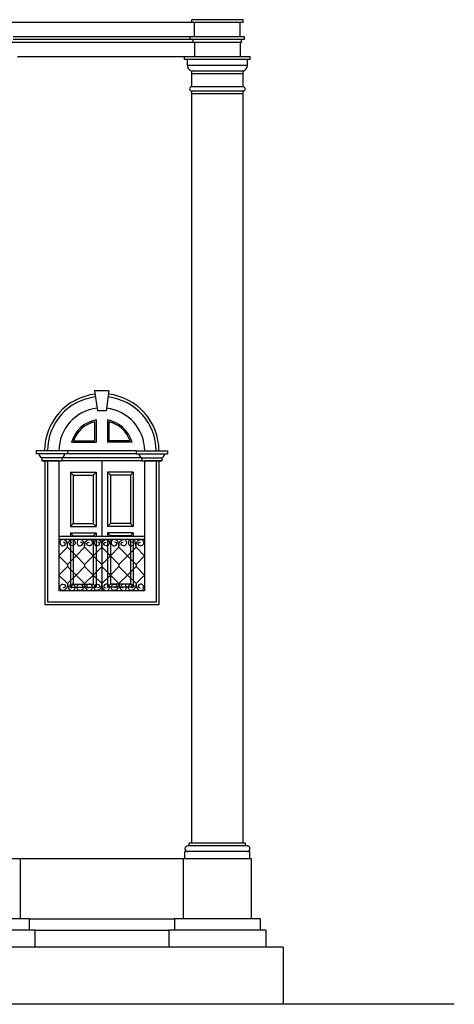
# Model space of a CAD drawing. Extents: x 383 to 622, y 179 to 316.
# Drawn here: x 524 to 532, y 180 to 197 of the extents above; entities that cross this region are included whole.
import ezdxf

# ---------------------------------------------------------------- set-up
doc = ezdxf.new("R2010")
doc.units = 0
doc.header["$LTSCALE"] = 0.1
for name, color, linetype in [('FINO', 2, 'CONTINUOUS'), ('GROSSO', 7, 'CONTINUOUS'), ('MÉDIO', 4, 'CONTINUOUS')]:
    doc.layers.add(name, color=color, linetype=linetype)

msp = doc.modelspace()

# ---------------------------------------------------------------- linework, layer by layer
at = {"layer": 'FINO', "color": 2}
for p, q in [((528.383, 197.351), (527.483, 197.351)), ((527.483, 197.301), (527.483, 197.351)), ((528.383, 197.301), (528.383, 197.351)), ((527.483, 197.301), (524.333, 197.301)), ((528.383, 197.301), (527.483, 197.301)), ((527.533, 197.051), (527.533, 197.301)), ((528.333, 197.051), (528.333, 197.301)), ((527.458, 197.051), (524.358, 197.051)), ((527.458, 197.001), (524.358, 197.001)), ((528.408, 197.051), (527.458, 197.051)), ((527.458, 197.001), (527.458, 197.051)), ((528.408, 197.001), (527.458, 197.001)), ((527.508, 196.951), (527.508, 197.001)), ((528.358, 196.951), (528.358, 197.001)), ((528.408, 197.001), (528.408, 197.051)), ((527.508, 196.951), (524.308, 196.951)), ((528.358, 196.951), (527.508, 196.951)), ((527.533, 196.951), (527.533, 196.701)), ((528.333, 196.951), (528.333, 196.701)), ((527.358, 196.701), (524.433, 196.701)), ((528.508, 196.701), (527.358, 196.701)), ((527.358, 196.651), (527.358, 196.701)), ((528.508, 196.651), (527.358, 196.651)), ((527.408, 196.551), (527.408, 196.651)), ((528.458, 196.551), (528.458, 196.651)), ((528.508, 196.651), (528.508, 196.701)), ((528.458, 196.551), (527.408, 196.551)), ((528.383, 196.451), (527.483, 196.451)), ((527.483, 196.176), (527.483, 196.451)), ((528.383, 196.401), (527.483, 196.401)), ((528.383, 196.176), (528.383, 196.451)), ((528.383, 196.176), (527.483, 196.176)), ((527.483, 182.926), (527.483, 196.101)), ((528.383, 196.101), (527.483, 196.101)), ((528.383, 196.051), (527.483, 196.051)), ((528.383, 182.926), (528.383, 196.101)), ((525.783, 190.848), (525.833, 190.498)), ((526.033, 190.848), (525.783, 190.848)), ((526.033, 190.848), (525.983, 190.498)), ((525.983, 190.498), (525.833, 190.498)), ((525.308, 189.797), (524.758, 189.797)), ((524.758, 189.797), (524.758, 189.747)), ((525.308, 189.797), (525.308, 189.747)), ((526.508, 189.797), (527.058, 189.797)), ((526.508, 189.797), (526.508, 189.747)), ((527.058, 189.797), (527.058, 189.747)), ((525.308, 189.747), (524.758, 189.747)), ((525.208, 189.672), (524.858, 189.672)), ((524.858, 189.672), (524.858, 189.622)), ((525.158, 189.622), (524.858, 189.622)), ((524.858, 189.622), (525.158, 189.622)), ((524.908, 189.622), (524.908, 187.097)), ((524.908, 189.622), (525.208, 189.622)), ((524.958, 189.622), (524.958, 187.147)), ((525.208, 189.672), (525.208, 189.622)), ((526.508, 189.747), (527.058, 189.747)), ((526.608, 189.672), (526.608, 189.622)), ((526.608, 189.672), (526.958, 189.672)), ((526.608, 189.622), (526.958, 189.622)), ((526.958, 189.622), (526.658, 189.622)), ((526.908, 189.622), (526.658, 189.622)), ((526.858, 189.622), (526.858, 187.147)), ((526.908, 189.622), (526.908, 187.097)), ((526.958, 189.672), (526.958, 189.622)), ((525.908, 187.809), (525.908, 187.772)), ((526.908, 187.097), (524.908, 187.097)), ((526.858, 187.147), (524.958, 187.147)), ((528.453, 182.876), (527.413, 182.876)), ((528.428, 182.926), (527.438, 182.926)), ((527.438, 182.876), (527.438, 182.926)), ((528.428, 182.876), (528.428, 182.926)), ((528.503, 182.776), (527.363, 182.776)), ((527.363, 182.651), (527.363, 182.776)), ((528.503, 182.651), (528.503, 182.776)), ((524.483, 182.651), (523.283, 182.651)), ((524.483, 181.601), (524.483, 182.651)), ((525.758, 182.651), (524.483, 182.651)), ((527.333, 182.651), (525.758, 182.651)), ((528.533, 182.651), (527.333, 182.651)), ((527.333, 182.651), (527.333, 181.601)), ((528.533, 181.601), (528.533, 182.651)), ((524.633, 181.601), (523.133, 181.601)), ((524.633, 181.601), (524.633, 181.401)), ((524.633, 181.601), (525.758, 181.601)), ((525.758, 181.601), (527.183, 181.601)), ((528.683, 181.601), (527.183, 181.601)), ((527.183, 181.601), (527.183, 181.401)), ((528.683, 181.601), (528.683, 181.401)), ((524.733, 181.401), (523.033, 181.401)), ((524.733, 181.401), (524.733, 181.101)), ((524.733, 181.401), (525.758, 181.401)), ((525.758, 181.401), (527.083, 181.401)), ((527.083, 181.401), (527.083, 181.101)), ((528.783, 181.401), (527.083, 181.401)), ((528.783, 181.401), (528.783, 181.101))]:
    msp.add_line(p, q, dxfattribs=at)
for centre, radius, start, end in [((527.506, 196.547), 0.0987, 177.583, 256.1568), ((528.359, 196.547), 0.0987, 283.8432, 2.417), ((527.483, 196.138), 0.0375, 90, 270), ((528.383, 196.138), 0.0375, 270, 90), ((525.908, 189.797), 1.001, 96.7044, 180), ((525.908, 189.797), 1.001, 0, 83.2956), ((525.908, 189.797), 0.951, 96.6294, 180), ((525.908, 189.797), 0.951, 0, 83.3706), ((524.889, 189.747), 0.0812, 180, 247.3801), ((525.176, 189.747), 0.0812, 292.6199, 0), ((526.639, 189.747), 0.0812, 180, 247.3801), ((526.926, 189.747), 0.0812, 292.6199, 0), ((527.413, 182.826), 0.05, 90, 270), ((528.453, 182.826), 0.05, 270, 90)]:
    msp.add_arc(centre, radius, start, end, dxfattribs=at)
at = {"layer": 'GROSSO', "color": 3}
for p, q in [((525.783, 190.308), (525.783, 189.972)), ((525.808, 190.339), (525.808, 189.947)), ((526.008, 190.339), (526.008, 189.947)), ((526.033, 190.308), (526.033, 189.972)), ((525.377, 189.947), (525.808, 189.947)), ((525.411, 189.972), (525.783, 189.972)), ((526.438, 189.947), (526.008, 189.947)), ((526.404, 189.972), (526.033, 189.972)), ((526.508, 189.797), (525.308, 189.797)), ((525.158, 189.622), (525.158, 187.347)), ((526.608, 189.672), (525.208, 189.672)), ((526.608, 189.622), (525.208, 189.622)), ((526.508, 189.747), (525.308, 189.747)), ((525.908, 189.622), (525.908, 188.297)), ((526.658, 189.622), (526.658, 187.347)), ((525.358, 189.422), (525.358, 188.472)), ((525.408, 189.372), (525.358, 189.422)), ((525.358, 189.422), (525.808, 189.422)), ((525.808, 189.422), (525.758, 189.372)), ((525.808, 189.422), (525.808, 188.472)), ((526.008, 189.422), (526.008, 188.472)), ((526.458, 189.422), (526.008, 189.422)), ((526.008, 189.422), (526.058, 189.372)), ((526.408, 189.372), (526.458, 189.422)), ((526.458, 189.422), (526.458, 188.472)), ((525.408, 189.372), (525.408, 188.522)), ((525.408, 189.372), (525.758, 189.372)), ((525.758, 189.372), (525.758, 188.522)), ((526.058, 189.372), (526.058, 188.522)), ((526.408, 189.372), (526.058, 189.372)), ((526.408, 189.372), (526.408, 188.522)), ((525.408, 188.522), (525.358, 188.472)), ((525.358, 188.472), (525.808, 188.472)), ((525.408, 188.522), (525.758, 188.522)), ((525.758, 188.522), (525.808, 188.472)), ((526.058, 188.522), (526.008, 188.472)), ((526.458, 188.472), (526.008, 188.472)), ((526.408, 188.522), (526.058, 188.522)), ((526.408, 188.522), (526.458, 188.472)), ((525.408, 188.311), (525.358, 188.361)), ((525.358, 188.361), (525.358, 188.297)), ((525.358, 188.361), (525.808, 188.361)), ((525.358, 188.247), (525.358, 187.411)), ((525.408, 188.311), (525.408, 188.297)), ((525.408, 188.311), (525.758, 188.311)), ((525.408, 188.247), (525.408, 187.461)), ((525.808, 188.361), (525.758, 188.311)), ((525.758, 188.311), (525.758, 188.297)), ((525.758, 188.247), (525.758, 187.461)), ((525.808, 188.361), (525.808, 188.297)), ((525.808, 188.247), (525.808, 187.411)), ((525.908, 188.247), (525.908, 187.347)), ((526.008, 188.361), (526.058, 188.311)), ((526.458, 188.361), (526.008, 188.361)), ((526.008, 188.361), (526.008, 188.297)), ((526.008, 188.247), (526.008, 187.411)), ((526.408, 188.311), (526.058, 188.311)), ((526.058, 188.311), (526.058, 188.297)), ((526.058, 188.247), (526.058, 187.461)), ((526.408, 188.311), (526.458, 188.361)), ((526.408, 188.311), (526.408, 188.297)), ((526.408, 188.247), (526.408, 187.461)), ((526.458, 188.361), (526.458, 188.297)), ((526.458, 188.247), (526.458, 187.411)), ((525.408, 187.461), (525.358, 187.411)), ((525.358, 187.411), (525.808, 187.411)), ((525.408, 187.461), (525.758, 187.461)), ((525.758, 187.461), (525.808, 187.411)), ((526.058, 187.461), (526.008, 187.411)), ((526.458, 187.411), (526.008, 187.411)), ((526.408, 187.461), (526.058, 187.461)), ((526.408, 187.461), (526.458, 187.411))]:
    msp.add_line(p, q, dxfattribs=at)
at = {"layer": 'GROSSO', "color": 5}
for p, q in [((525.758, 181.101), (522.933, 181.101)), ((529.083, 181.101), (525.758, 181.101)), ((529.083, 181.101), (529.083, 180.101)), ((532.083, 180.101), (511.853, 180.101))]:
    msp.add_line(p, q, dxfattribs=at)
at = {"layer": 'GROSSO', "color": 3}
for radius, start, end in [(0.751, 96.2297, 180), (0.751, 0, 83.7703), (0.551, 100.4539, 164.2067), (0.526, 103.7439, 160.5723), (0.551, 15.7933, 79.5461), (0.526, 19.4277, 76.2561)]:
    msp.add_arc((525.908, 189.797), radius, start, end, dxfattribs=at)
at = {"layer": 'MÉDIO', "color": 4}
for p, q in [((526.658, 188.297), (525.158, 188.297)), ((526.658, 188.247), (525.158, 188.247)), ((525.308, 188.109), (525.158, 187.959)), ((525.308, 188.109), (525.458, 187.959)), ((525.608, 188.109), (525.458, 187.959)), ((525.608, 188.109), (525.758, 187.959)), ((525.908, 188.109), (525.758, 187.959)), ((525.908, 188.109), (526.058, 187.959)), ((526.208, 188.109), (526.058, 187.959)), ((526.208, 188.109), (526.358, 187.959)), ((526.508, 188.109), (526.358, 187.959)), ((526.508, 188.109), (526.658, 187.959)), ((525.308, 187.809), (525.158, 187.959)), ((525.308, 187.809), (525.458, 187.959)), ((525.608, 187.809), (525.458, 187.959)), ((525.608, 187.809), (525.758, 187.959)), ((525.908, 187.809), (525.758, 187.959)), ((525.908, 187.809), (526.058, 187.959)), ((526.208, 187.809), (526.058, 187.959)), ((526.208, 187.809), (526.358, 187.959)), ((526.508, 187.809), (526.358, 187.959)), ((526.508, 187.809), (526.658, 187.959)), ((525.308, 187.772), (525.158, 187.622)), ((525.308, 187.809), (525.308, 187.772)), ((525.308, 187.772), (525.458, 187.622)), ((525.608, 187.772), (525.458, 187.622)), ((525.608, 187.809), (525.608, 187.772)), ((525.608, 187.772), (525.758, 187.622)), ((525.908, 187.772), (525.758, 187.622)), ((525.908, 187.772), (526.058, 187.622)), ((526.208, 187.772), (526.058, 187.622)), ((526.208, 187.809), (526.208, 187.772)), ((526.208, 187.772), (526.358, 187.622)), ((526.508, 187.772), (526.358, 187.622)), ((526.508, 187.809), (526.508, 187.772)), ((526.508, 187.772), (526.658, 187.622)), ((525.308, 187.472), (525.158, 187.622)), ((525.308, 187.472), (525.458, 187.622)), ((525.608, 187.472), (525.458, 187.622)), ((525.608, 187.472), (525.758, 187.622)), ((525.908, 187.472), (525.758, 187.622)), ((525.908, 187.472), (526.058, 187.622)), ((526.208, 187.472), (526.058, 187.622)), ((526.208, 187.472), (526.358, 187.622)), ((526.508, 187.472), (526.358, 187.622)), ((526.508, 187.472), (526.658, 187.622)), ((526.658, 187.347), (525.158, 187.347))]:
    msp.add_line(p, q, dxfattribs=at)
for points in [[(525.308, 188.109), (525.269, 188.229), (525.2, 188.239), (525.175, 188.197), (525.194, 188.144), (525.261, 188.147), (525.269, 188.182), (525.231, 188.198)], [(525.308, 188.109), (525.346, 188.229), (525.415, 188.239), (525.44, 188.197), (525.421, 188.144), (525.354, 188.147), (525.346, 188.182), (525.384, 188.198)], [(525.608, 188.109), (525.569, 188.229), (525.5, 188.239), (525.475, 188.197), (525.494, 188.144), (525.561, 188.147), (525.569, 188.182), (525.531, 188.198)], [(525.608, 188.109), (525.646, 188.229), (525.715, 188.239), (525.74, 188.197), (525.721, 188.144), (525.654, 188.147), (525.646, 188.182), (525.684, 188.198)], [(525.908, 188.109), (525.869, 188.229), (525.8, 188.239), (525.775, 188.197), (525.794, 188.144), (525.861, 188.147), (525.869, 188.182), (525.831, 188.198)], [(525.908, 188.109), (525.946, 188.229), (526.015, 188.239), (526.04, 188.197), (526.021, 188.144), (525.954, 188.147), (525.946, 188.182), (525.984, 188.198)], [(526.208, 188.109), (526.169, 188.229), (526.1, 188.239), (526.075, 188.197), (526.094, 188.144), (526.161, 188.147), (526.169, 188.182), (526.131, 188.198)], [(526.208, 188.109), (526.246, 188.229), (526.315, 188.239), (526.34, 188.197), (526.321, 188.144), (526.254, 188.147), (526.246, 188.182), (526.284, 188.198)], [(526.508, 188.109), (526.469, 188.229), (526.4, 188.239), (526.375, 188.197), (526.394, 188.144), (526.461, 188.147), (526.469, 188.182), (526.431, 188.198)], [(526.508, 188.109), (526.546, 188.229), (526.615, 188.239), (526.64, 188.197), (526.621, 188.144), (526.554, 188.147), (526.546, 188.182), (526.584, 188.198)], [(525.308, 187.472), (525.269, 187.366), (525.2, 187.356), (525.175, 187.398), (525.194, 187.451), (525.261, 187.448), (525.269, 187.414), (525.231, 187.398)], [(525.308, 187.472), (525.346, 187.366), (525.415, 187.356), (525.44, 187.398), (525.421, 187.451), (525.354, 187.448), (525.346, 187.414), (525.384, 187.398)], [(525.608, 187.472), (525.569, 187.366), (525.5, 187.356), (525.475, 187.398), (525.494, 187.451), (525.561, 187.448), (525.569, 187.414), (525.531, 187.398)], [(525.608, 187.472), (525.646, 187.366), (525.715, 187.356), (525.74, 187.398), (525.721, 187.451), (525.654, 187.448), (525.646, 187.414), (525.684, 187.398)], [(525.908, 187.472), (525.869, 187.366), (525.8, 187.356), (525.775, 187.398), (525.794, 187.451), (525.861, 187.448), (525.869, 187.414), (525.831, 187.398)], [(525.908, 187.472), (525.946, 187.366), (526.015, 187.356), (526.04, 187.398), (526.021, 187.451), (525.954, 187.448), (525.946, 187.414), (525.984, 187.398)], [(526.208, 187.472), (526.169, 187.366), (526.1, 187.356), (526.075, 187.398), (526.094, 187.451), (526.161, 187.448), (526.169, 187.414), (526.131, 187.398)], [(526.208, 187.472), (526.246, 187.366), (526.315, 187.356), (526.34, 187.398), (526.321, 187.451), (526.254, 187.448), (526.246, 187.414), (526.284, 187.398)], [(526.508, 187.472), (526.469, 187.366), (526.4, 187.356), (526.375, 187.398), (526.394, 187.451), (526.461, 187.448), (526.469, 187.414), (526.431, 187.398)], [(526.508, 187.472), (526.546, 187.366), (526.615, 187.356), (526.64, 187.398), (526.621, 187.451), (526.554, 187.448), (526.546, 187.414), (526.584, 187.398)]]:
    msp.add_spline(points, degree=3, dxfattribs=at)

doc.saveas('drawing.dxf')
